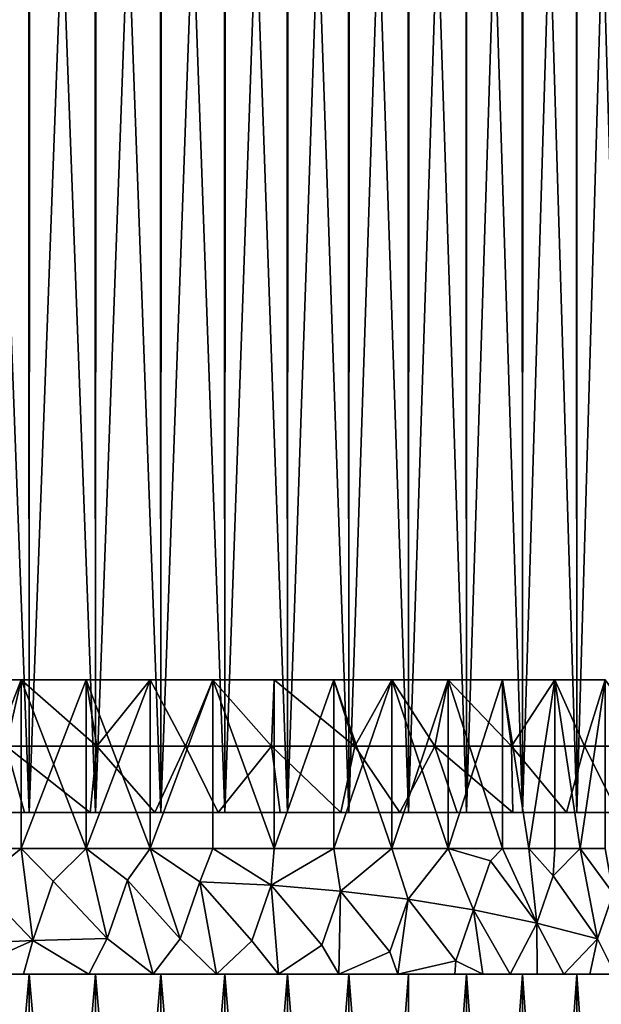
# Model space of a CAD drawing. Extents: x -30 to 330, y 0 to 272.
# Drawn here: x 105 to 113, y 13 to 25 of the extents above; entities that cross this region are included whole.
import ezdxf

# ---------------------------------------------------------------- set-up
doc = ezdxf.new("R2010")
doc.units = 0
doc.header["$MEASUREMENT"] = 0

msp = doc.modelspace()

# ---------------------------------------------------------------- linework, layer by layer
for points in [[(104.708351, 15.5, 18.407375), (105.528854, 37.299999, 18.177782), (104.696075, 37.299999, 18.410509)], [(104.708351, 15.5, 18.407375), (105.541275, 15.5, 18.174), (105.528854, 37.299999, 18.177782)], [(105.541275, 15.5, -18.174), (104.708351, 15.5, -18.407375), (104.717239, 37.299999, -18.405098)], [(105.541275, 15.5, -18.174), (104.717239, 37.299999, -18.405098), (105.549751, 37.299999, -18.171413)], [(105.541275, 15.5, 18.174), (106.350182, 37.299999, 17.907406), (105.528854, 37.299999, 18.177782)], [(105.541275, 15.5, 18.174), (106.362709, 15.5, 17.902958), (106.350182, 37.299999, 17.907406)], [(106.362709, 15.5, -17.902958), (105.541275, 15.5, -18.174), (105.549751, 37.299999, -18.171413)], [(106.362709, 15.5, -17.902958), (105.549751, 37.299999, -18.171413), (106.370766, 37.299999, -17.900093)], [(106.362709, 15.5, 17.902958), (107.158356, 37.299999, 17.599941), (106.350182, 37.299999, 17.907406)], [(106.362709, 15.5, 17.902958), (107.170967, 15.5, 17.594809), (107.158356, 37.299999, 17.599941)], [(107.170967, 15.5, -17.594809), (106.362709, 15.5, -17.902958), (106.370766, 37.299999, -17.900093)], [(107.170967, 15.5, -17.594809), (106.370766, 37.299999, -17.900093), (107.178589, 37.299999, -17.5917)], [(107.170967, 15.5, 17.594809), (107.951706, 37.299999, 17.256025), (107.158356, 37.299999, 17.599941)], [(107.170967, 15.5, 17.594809), (107.964355, 15.5, 17.250191), (107.951706, 37.299999, 17.256025)], [(107.964355, 15.5, -17.250191), (107.170967, 15.5, -17.594809), (107.178589, 37.299999, -17.5917)], [(107.964355, 15.5, -17.250191), (107.178589, 37.299999, -17.5917), (107.971542, 37.299999, -17.246872)], [(107.964355, 15.5, 17.250191), (108.728584, 37.299999, 16.876368), (107.951706, 37.299999, 17.256025)], [(107.964355, 15.5, 17.250191), (108.741234, 15.5, 16.86982), (108.728584, 37.299999, 16.876368)], [(108.741234, 15.5, -16.86982), (107.964355, 15.5, -17.250191), (107.971542, 37.299999, -17.246872)], [(108.741234, 15.5, -16.86982), (107.971542, 37.299999, -17.246872), (108.747978, 37.299999, -16.866322)], [(108.741234, 15.5, 16.86982), (109.487389, 37.299999, 16.46176), (108.728584, 37.299999, 16.876368)], [(108.741234, 15.5, 16.86982), (109.5, 15.5, 16.454483), (109.487389, 37.299999, 16.46176)], [(109.5, 15.5, -16.454483), (108.741234, 15.5, -16.86982), (108.747978, 37.299999, -16.866322)], [(109.5, 15.5, -16.454483), (108.747978, 37.299999, -16.866322), (109.506302, 37.299999, -16.45084)], [(109.5, 15.5, 16.454483), (110.22654, 37.299999, 16.013056), (109.487389, 37.299999, 16.46176)], [(109.5, 15.5, 16.454483), (110.239075, 15.5, 16.005041), (110.22654, 37.299999, 16.013056)], [(110.239075, 15.5, -16.005041), (109.5, 15.5, -16.454483), (109.506302, 37.299999, -16.45084)], [(110.239075, 15.5, -16.005041), (109.506302, 37.299999, -16.45084), (110.244942, 37.299999, -16.001287)], [(110.239075, 15.5, 16.005041), (110.944511, 37.299999, 15.531186), (110.22654, 37.299999, 16.013056)], [(110.239075, 15.5, 16.005041), (110.956924, 15.5, 15.522428), (110.944511, 37.299999, 15.531186)], [(110.956924, 15.5, -15.522428), (110.239075, 15.5, -16.005041), (110.244942, 37.299999, -16.001287)], [(110.956924, 15.5, -15.522428), (110.244942, 37.299999, -16.001287), (110.962357, 37.299999, -15.518593)], [(110.956924, 15.5, 15.522428), (111.639809, 37.299999, 15.01715), (110.944511, 37.299999, 15.531186)], [(110.956924, 15.5, 15.522428), (111.652069, 15.5, 15.007642), (111.639809, 37.299999, 15.01715)], [(111.652069, 15.5, -15.007642), (110.956924, 15.5, -15.522428), (110.962357, 37.299999, -15.518593)], [(111.652069, 15.5, -15.007642), (110.962357, 37.299999, -15.518593), (111.657066, 37.299999, -15.003757)], [(111.652069, 15.5, 15.007642), (112.311005, 37.299999, 14.472011), (111.639809, 37.299999, 15.01715)], [(111.652069, 15.5, 15.007642), (112.323059, 15.5, 14.461749), (112.311005, 37.299999, 14.472011)], [(112.323059, 15.5, -14.461749), (111.652069, 15.5, -15.007642), (111.657066, 37.299999, -15.003757)], [(112.323059, 15.5, -14.461749), (111.657066, 37.299999, -15.003757), (112.327637, 37.299999, -14.457848)], [(112.323059, 15.5, 14.461749), (112.956703, 37.299999, 13.896898), (112.311005, 37.299999, 14.472011)], [(112.323059, 15.5, 14.461749), (112.968513, 15.5, 13.885883), (112.956703, 37.299999, 13.896898)], [(112.968513, 15.5, -13.885883), (112.323059, 15.5, -14.461749), (112.327637, 37.299999, -14.457848)], [(112.968513, 15.5, -13.885883), (112.327637, 37.299999, -14.457848), (112.972672, 37.299999, -13.881993)], [(105.2547, 16.321312, 17.70484), (104.625542, 17.142626, 17.536564), (105.442436, 17.142626, 17.30048)], [(104.625542, 15.055173, 17.536564), (105.442436, 15.055173, 17.30048), (105.442436, 17.142626, 17.30048)], [(104.625542, 15.055173, 17.536564), (105.442436, 17.142626, 17.30048), (104.625542, 17.142626, 17.536564)], [(104.625542, 15.055173, -17.536564), (104.625542, 17.142626, -17.536564), (105.442436, 17.142626, -17.30048)], [(105.442436, 15.055173, -17.30048), (104.625542, 15.055173, -17.536564), (105.442436, 17.142626, -17.30048)], [(105.2547, 16.321312, -17.70484), (105.442436, 17.142626, -17.30048), (104.625542, 17.142626, -17.536564)], [(105.2547, 16.321312, 17.70484), (105.442436, 17.142626, 17.30048), (106.378258, 16.321312, 17.331793)], [(106.378258, 16.321312, -17.331793), (105.442436, 17.142626, -17.30048), (105.2547, 16.321312, -17.70484)], [(106.378258, 16.321312, 17.331793), (105.442436, 17.142626, 17.30048), (106.247368, 17.142626, 17.026365)], [(105.442436, 15.055173, 17.30048), (106.247368, 15.055173, 17.026365), (106.247368, 17.142626, 17.026365)], [(105.442436, 15.055173, 17.30048), (106.247368, 17.142626, 17.026365), (105.442436, 17.142626, 17.30048)], [(106.247368, 15.055173, -17.026365), (105.442436, 17.142626, -17.30048), (106.247368, 17.142626, -17.026365)], [(106.247368, 15.055173, -17.026365), (105.442436, 15.055173, -17.30048), (105.442436, 17.142626, -17.30048)], [(106.378258, 16.321312, -17.331793), (106.247368, 17.142626, -17.026365), (105.442436, 17.142626, -17.30048)], [(106.378258, 16.321312, 17.331793), (106.247368, 17.142626, 17.026365), (107.038567, 17.142626, 16.714823)], [(106.247368, 15.055173, 17.026365), (107.038567, 15.055173, 16.714823), (107.038567, 17.142626, 16.714823)], [(106.247368, 15.055173, 17.026365), (107.038567, 17.142626, 16.714823), (106.247368, 17.142626, 17.026365)], [(107.038567, 15.055173, -16.714823), (106.247368, 17.142626, -17.026365), (107.038567, 17.142626, -16.714823)], [(107.038567, 15.055173, -16.714823), (106.247368, 15.055173, -17.026365), (106.247368, 17.142626, -17.026365)], [(106.378258, 16.321312, -17.331793), (107.038567, 17.142626, -16.714823), (106.247368, 17.142626, -17.026365)], [(106.378258, 16.321312, 17.331793), (107.038567, 17.142626, 16.714823), (107.475609, 16.321312, 16.887526)], [(107.475609, 16.321312, -16.887526), (107.038567, 17.142626, -16.714823), (106.378258, 16.321312, -17.331793)], [(107.475609, 16.321312, 16.887526), (107.038567, 17.142626, 16.714823), (107.814293, 17.142626, 16.366539)], [(107.038567, 15.055173, 16.714823), (107.814293, 15.055173, 16.366539), (107.814293, 17.142626, 16.366539)], [(107.038567, 15.055173, 16.714823), (107.814293, 17.142626, 16.366539), (107.038567, 17.142626, 16.714823)], [(107.038567, 15.055173, -16.714823), (107.038567, 17.142626, -16.714823), (107.814293, 17.142626, -16.366539)], [(107.814293, 15.055173, -16.366539), (107.038567, 15.055173, -16.714823), (107.814293, 17.142626, -16.366539)], [(107.475609, 16.321312, -16.887526), (107.814293, 17.142626, -16.366539), (107.038567, 17.142626, -16.714823)], [(107.475609, 16.321312, 16.887526), (107.814293, 17.142626, 16.366539), (108.542236, 16.321312, 16.373865)], [(108.542236, 16.321312, -16.373865), (107.814293, 17.142626, -16.366539), (107.475609, 16.321312, -16.887526)], [(108.542236, 16.321312, 16.373865), (107.814293, 17.142626, 16.366539), (108.572838, 17.142626, 15.982276)], [(108.572838, 15.055173, 15.982276), (108.572838, 17.142626, 15.982276), (107.814293, 17.142626, 16.366539)], [(107.814293, 15.055173, 16.366539), (108.572838, 15.055173, 15.982276), (107.814293, 17.142626, 16.366539)], [(108.572838, 15.055173, -15.982276), (107.814293, 17.142626, -16.366539), (108.572838, 17.142626, -15.982276)], [(108.572838, 15.055173, -15.982276), (107.814293, 15.055173, -16.366539), (107.814293, 17.142626, -16.366539)], [(108.542236, 16.321312, -16.373865), (108.572838, 17.142626, -15.982276), (107.814293, 17.142626, -16.366539)], [(108.542236, 16.321312, 16.373865), (108.572838, 17.142626, 15.982276), (109.573761, 16.321312, 15.79292)], [(109.573761, 16.321312, -15.79292), (108.572838, 17.142626, -15.982276), (108.542236, 16.321312, -16.373865)], [(109.573761, 16.321312, 15.79292), (108.572838, 17.142626, 15.982276), (109.312538, 17.142626, 15.562881)], [(108.572838, 15.055173, 15.982276), (109.312538, 15.055173, 15.562881), (109.312538, 17.142626, 15.562881)], [(108.572838, 15.055173, 15.982276), (109.312538, 17.142626, 15.562881), (108.572838, 17.142626, 15.982276)], [(108.572838, 15.055173, -15.982276), (108.572838, 17.142626, -15.982276), (109.312538, 17.142626, -15.562881)], [(109.312538, 15.055173, -15.562881), (108.572838, 15.055173, -15.982276), (109.312538, 17.142626, -15.562881)], [(109.573761, 16.321312, -15.79292), (109.312538, 17.142626, -15.562881), (108.572838, 17.142626, -15.982276)], [(109.573761, 16.321312, 15.79292), (109.312538, 17.142626, 15.562881), (110.031776, 17.142626, 15.109277)], [(109.312538, 15.055173, 15.562881), (110.031776, 15.055173, 15.109277), (110.031776, 17.142626, 15.109277)], [(109.312538, 15.055173, 15.562881), (110.031776, 17.142626, 15.109277), (109.312538, 17.142626, 15.562881)], [(110.031776, 15.055173, -15.109277), (109.312538, 17.142626, -15.562881), (110.031776, 17.142626, -15.109277)], [(110.031776, 15.055173, -15.109277), (109.312538, 15.055173, -15.562881), (109.312538, 17.142626, -15.562881)], [(109.573761, 16.321312, -15.79292), (110.031776, 17.142626, -15.109277), (109.312538, 17.142626, -15.562881)], [(109.573761, 16.321312, 15.79292), (110.031776, 17.142626, 15.109277), (110.565948, 16.321312, 15.147079)], [(110.565948, 16.321312, -15.147079), (110.031776, 17.142626, -15.109277), (109.573761, 16.321312, -15.79292)], [(110.565948, 16.321312, 15.147079), (110.031776, 17.142626, 15.109277), (110.728951, 17.142626, 14.622458)], [(110.728951, 15.055173, 14.622458), (110.728951, 17.142626, 14.622458), (110.031776, 17.142626, 15.109277)], [(110.031776, 15.055173, 15.109277), (110.728951, 15.055173, 14.622458), (110.031776, 17.142626, 15.109277)], [(110.031776, 15.055173, -15.109277), (110.031776, 17.142626, -15.109277), (110.728951, 17.142626, -14.622458)], [(110.728951, 15.055173, -14.622458), (110.031776, 15.055173, -15.109277), (110.728951, 17.142626, -14.622458)], [(110.565948, 16.321312, -15.147079), (110.728951, 17.142626, -14.622458), (110.031776, 17.142626, -15.109277)], [(110.565948, 16.321312, 15.147079), (110.728951, 17.142626, 14.622458), (111.514717, 16.321312, 14.438995)], [(111.514717, 16.321312, -14.438995), (110.728951, 17.142626, -14.622458), (110.565948, 16.321312, -15.147079)], [(111.514717, 16.321312, 14.438995), (110.728951, 17.142626, 14.622458), (111.40255, 17.142626, 14.103496)], [(110.728951, 15.055173, 14.622458), (111.40255, 17.142626, 14.103496), (110.728951, 17.142626, 14.622458)], [(110.728951, 15.055173, 14.622458), (111.40255, 15.055173, 14.103496), (111.40255, 17.142626, 14.103496)], [(111.40255, 15.055173, -14.103496), (110.728951, 15.055173, -14.622458), (110.728951, 17.142626, -14.622458)], [(111.40255, 15.055173, -14.103496), (110.728951, 17.142626, -14.622458), (111.40255, 17.142626, -14.103496)], [(111.514717, 16.321312, -14.438995), (111.40255, 17.142626, -14.103496), (110.728951, 17.142626, -14.622458)], [(111.514717, 16.321312, 14.438995), (111.40255, 17.142626, 14.103496), (112.051079, 17.142626, 13.553532)], [(111.730034, 15.055173, 13.832314), (112.051079, 17.142626, 13.553532), (111.40255, 17.142626, 14.103496)], [(111.40255, 15.055173, 14.103496), (111.730034, 15.055173, 13.832314), (111.40255, 17.142626, 14.103496)], [(111.730034, 15.055173, -13.832314), (111.40255, 15.055173, -14.103496), (111.40255, 17.142626, -14.103496)], [(111.730034, 15.055173, -13.832314), (111.40255, 17.142626, -14.103496), (112.051079, 17.142626, -13.553532)], [(111.514717, 16.321312, -14.438995), (112.051079, 17.142626, -13.553532), (111.40255, 17.142626, -14.103496)], [(111.514717, 16.321312, 14.438995), (112.051079, 17.142626, 13.553532), (112.416168, 16.321312, 13.671578)], [(112.416168, 16.321312, -13.671578), (112.051079, 17.142626, -13.553532), (111.514717, 16.321312, -14.438995)], [(111.730034, 15.055173, 13.832314), (112.051079, 15.055173, 13.553532), (112.051079, 17.142626, 13.553532)], [(112.051079, 15.055173, -13.553532), (111.730034, 15.055173, -13.832314), (112.051079, 17.142626, -13.553532)], [(112.416168, 16.321312, 13.671578), (112.051079, 17.142626, 13.553532), (112.673119, 17.142626, 12.973773)], [(112.365494, 15.055173, 13.267299), (112.673119, 17.142626, 12.973773), (112.051079, 17.142626, 13.553532)], [(112.051079, 15.055173, 13.553532), (112.365494, 15.055173, 13.267299), (112.051079, 17.142626, 13.553532)], [(112.365494, 15.055173, -13.267299), (112.051079, 15.055173, -13.553532), (112.051079, 17.142626, -13.553532)], [(112.365494, 15.055173, -13.267299), (112.051079, 17.142626, -13.553532), (112.673119, 17.142626, -12.973773)], [(112.416168, 16.321312, -13.671578), (112.673119, 17.142626, -12.973773), (112.051079, 17.142626, -13.553532)], [(112.365494, 15.055173, 13.267299), (112.673119, 15.055173, 12.973773), (112.673119, 17.142626, 12.973773)], [(112.673119, 15.055173, -12.973773), (112.365494, 15.055173, -13.267299), (112.673119, 17.142626, -12.973773)], [(112.416168, 16.321312, 13.671578), (112.673119, 17.142626, 12.973773), (113.266594, 16.321312, 12.847982)], [(113.266594, 16.321312, -12.847982), (112.673119, 17.142626, -12.973773), (112.416168, 16.321312, -13.671578)], [(105.2547, 16.321312, 17.70484), (105.482941, 15.5, 17.982695), (104.658783, 15.5, 18.213614)], [(105.2547, 16.321312, -17.70484), (104.658783, 15.5, -18.213614), (105.482941, 15.5, -17.982695)], [(105.2547, 16.321312, 17.70484), (106.378258, 16.321312, 17.331793), (106.295738, 15.5, 17.714506)], [(105.2547, 16.321312, 17.70484), (106.295738, 15.5, 17.714506), (105.482941, 15.5, 17.982695)], [(105.2547, 16.321312, -17.70484), (105.482941, 15.5, -17.982695), (106.295738, 15.5, -17.714506)], [(106.378258, 16.321312, -17.331793), (105.2547, 16.321312, -17.70484), (106.295738, 15.5, -17.714506)], [(106.378258, 16.321312, 17.331793), (107.095482, 15.5, 17.409599), (106.295738, 15.5, 17.714506)], [(106.378258, 16.321312, -17.331793), (106.295738, 15.5, -17.714506), (107.095482, 15.5, -17.409599)], [(106.378258, 16.321312, 17.331793), (107.475609, 16.321312, 16.887526), (107.095482, 15.5, 17.409599)], [(107.475609, 16.321312, -16.887526), (106.378258, 16.321312, -17.331793), (107.095482, 15.5, -17.409599)], [(107.475609, 16.321312, 16.887526), (107.880516, 15.5, 17.068609), (107.095482, 15.5, 17.409599)], [(107.475609, 16.321312, -16.887526), (107.095482, 15.5, -17.409599), (107.880516, 15.5, -17.068609)], [(107.475609, 16.321312, 16.887526), (108.542236, 16.321312, 16.373865), (107.880516, 15.5, 17.068609)], [(108.542236, 16.321312, -16.373865), (107.475609, 16.321312, -16.887526), (107.880516, 15.5, -17.068609)], [(108.542236, 16.321312, 16.373865), (108.649223, 15.5, 16.692242), (107.880516, 15.5, 17.068609)], [(108.542236, 16.321312, -16.373865), (107.880516, 15.5, -17.068609), (108.649223, 15.5, -16.692242)], [(108.542236, 16.321312, 16.373865), (109.573761, 16.321312, 15.79292), (109.400002, 15.5, 16.281277)], [(108.542236, 16.321312, 16.373865), (109.400002, 15.5, 16.281277), (108.649223, 15.5, 16.692242)], [(108.542236, 16.321312, -16.373865), (108.649223, 15.5, -16.692242), (109.400002, 15.5, -16.281277)], [(109.573761, 16.321312, -15.79292), (108.542236, 16.321312, -16.373865), (109.400002, 15.5, -16.281277)], [(109.573761, 16.321312, 15.79292), (110.131294, 15.5, 15.836568), (109.400002, 15.5, 16.281277)], [(109.573761, 16.321312, -15.79292), (109.400002, 15.5, -16.281277), (110.131294, 15.5, -15.836568)], [(109.573761, 16.321312, 15.79292), (110.565948, 16.321312, 15.147079), (110.131294, 15.5, 15.836568)], [(110.565948, 16.321312, -15.147079), (109.573761, 16.321312, -15.79292), (110.131294, 15.5, -15.836568)], [(110.565948, 16.321312, 15.147079), (110.841591, 15.5, 15.359034), (110.131294, 15.5, 15.836568)], [(110.565948, 16.321312, -15.147079), (110.131294, 15.5, -15.836568), (110.841591, 15.5, -15.359034)], [(110.565948, 16.321312, 15.147079), (111.514717, 16.321312, 14.438995), (111.529411, 15.5, 14.849667)], [(110.565948, 16.321312, 15.147079), (111.529411, 15.5, 14.849667), (110.841591, 15.5, 15.359034)], [(110.565948, 16.321312, -15.147079), (110.841591, 15.5, -15.359034), (111.529411, 15.5, -14.849667)], [(111.514717, 16.321312, -14.438995), (110.565948, 16.321312, -15.147079), (111.529411, 15.5, -14.849667)], [(111.514717, 16.321312, 14.438995), (112.416168, 16.321312, 13.671578), (112.193344, 15.5, 14.309521)], [(111.514717, 16.321312, 14.438995), (112.193344, 15.5, 14.309521), (111.529411, 15.5, 14.849667)], [(111.514717, 16.321312, -14.438995), (111.529411, 15.5, -14.849667), (112.193344, 15.5, -14.309521)], [(112.416168, 16.321312, -13.671578), (111.514717, 16.321312, -14.438995), (112.193344, 15.5, -14.309521)], [(112.416168, 16.321312, 13.671578), (112.832001, 15.5, 13.739717), (112.193344, 15.5, 14.309521)], [(112.416168, 16.321312, -13.671578), (112.193344, 15.5, -14.309521), (112.832001, 15.5, -13.739717)], [(112.416168, 16.321312, 13.671578), (113.266594, 16.321312, 12.847982), (112.832001, 15.5, 13.739717)], [(113.266594, 16.321312, -12.847982), (112.416168, 16.321312, -13.671578), (112.832001, 15.5, -13.739717)], [(105.482941, 15.5, -17.982695), (104.658783, 15.5, -18.213614), (104.708351, 15.5, -18.407375)], [(105.541275, 15.5, 18.174), (104.708351, 15.5, 18.407375), (104.658783, 15.5, 18.213614)], [(105.541275, 15.5, 18.174), (104.658783, 15.5, 18.213614), (105.482941, 15.5, 17.982695)], [(105.482941, 15.5, -17.982695), (104.708351, 15.5, -18.407375), (105.541275, 15.5, -18.174)], [(106.295738, 15.5, -17.714506), (105.482941, 15.5, -17.982695), (105.541275, 15.5, -18.174)], [(106.362709, 15.5, 17.902958), (105.482941, 15.5, 17.982695), (106.295738, 15.5, 17.714506)], [(106.362709, 15.5, 17.902958), (105.541275, 15.5, 18.174), (105.482941, 15.5, 17.982695)], [(106.295738, 15.5, -17.714506), (105.541275, 15.5, -18.174), (106.362709, 15.5, -17.902958)], [(107.170967, 15.5, -17.594809), (106.295738, 15.5, -17.714506), (106.362709, 15.5, -17.902958)], [(107.095482, 15.5, -17.409599), (106.295738, 15.5, -17.714506), (107.170967, 15.5, -17.594809)], [(107.170967, 15.5, 17.594809), (106.295738, 15.5, 17.714506), (107.095482, 15.5, 17.409599)], [(107.170967, 15.5, 17.594809), (106.362709, 15.5, 17.902958), (106.295738, 15.5, 17.714506)], [(107.964355, 15.5, -17.250191), (107.095482, 15.5, -17.409599), (107.170967, 15.5, -17.594809)], [(107.880516, 15.5, -17.068609), (107.095482, 15.5, -17.409599), (107.964355, 15.5, -17.250191)], [(107.964355, 15.5, 17.250191), (107.095482, 15.5, 17.409599), (107.880516, 15.5, 17.068609)], [(107.964355, 15.5, 17.250191), (107.170967, 15.5, 17.594809), (107.095482, 15.5, 17.409599)], [(108.649223, 15.5, -16.692242), (107.880516, 15.5, -17.068609), (107.964355, 15.5, -17.250191)], [(108.649223, 15.5, 16.692242), (107.964355, 15.5, 17.250191), (107.880516, 15.5, 17.068609)], [(108.649223, 15.5, -16.692242), (107.964355, 15.5, -17.250191), (108.741234, 15.5, -16.86982)], [(108.741234, 15.5, 16.86982), (107.964355, 15.5, 17.250191), (108.649223, 15.5, 16.692242)], [(109.5, 15.5, -16.454483), (108.649223, 15.5, -16.692242), (108.741234, 15.5, -16.86982)], [(109.400002, 15.5, -16.281277), (108.649223, 15.5, -16.692242), (109.5, 15.5, -16.454483)], [(109.400002, 15.5, 16.281277), (108.741234, 15.5, 16.86982), (108.649223, 15.5, 16.692242)], [(109.5, 15.5, 16.454483), (108.741234, 15.5, 16.86982), (109.400002, 15.5, 16.281277)], [(110.239075, 15.5, -16.005041), (109.400002, 15.5, -16.281277), (109.5, 15.5, -16.454483)], [(110.131294, 15.5, -15.836568), (109.400002, 15.5, -16.281277), (110.239075, 15.5, -16.005041)], [(110.239075, 15.5, 16.005041), (109.400002, 15.5, 16.281277), (110.131294, 15.5, 15.836568)], [(110.239075, 15.5, 16.005041), (109.5, 15.5, 16.454483), (109.400002, 15.5, 16.281277)], [(110.841591, 15.5, -15.359034), (110.131294, 15.5, -15.836568), (110.239075, 15.5, -16.005041)], [(110.239075, 15.5, 16.005041), (110.131294, 15.5, 15.836568), (110.841591, 15.5, 15.359034)], [(110.841591, 15.5, -15.359034), (110.239075, 15.5, -16.005041), (110.956924, 15.5, -15.522428)], [(110.956924, 15.5, 15.522428), (110.239075, 15.5, 16.005041), (110.841591, 15.5, 15.359034)], [(111.529411, 15.5, -14.849667), (110.841591, 15.5, -15.359034), (110.956924, 15.5, -15.522428)], [(110.956924, 15.5, 15.522428), (110.841591, 15.5, 15.359034), (111.529411, 15.5, 14.849667)], [(111.529411, 15.5, -14.849667), (110.956924, 15.5, -15.522428), (111.652069, 15.5, -15.007642)], [(111.652069, 15.5, 15.007642), (110.956924, 15.5, 15.522428), (111.529411, 15.5, 14.849667)], [(112.193344, 15.5, -14.309521), (111.529411, 15.5, -14.849667), (111.652069, 15.5, -15.007642)], [(112.323059, 15.5, 14.461749), (111.652069, 15.5, 15.007642), (111.529411, 15.5, 14.849667)], [(112.323059, 15.5, 14.461749), (111.529411, 15.5, 14.849667), (112.193344, 15.5, 14.309521)], [(112.193344, 15.5, -14.309521), (111.652069, 15.5, -15.007642), (112.323059, 15.5, -14.461749)], [(112.832001, 15.5, -13.739717), (112.193344, 15.5, -14.309521), (112.323059, 15.5, -14.461749)], [(112.323059, 15.5, 14.461749), (112.193344, 15.5, 14.309521), (112.832001, 15.5, 13.739717)], [(112.832001, 15.5, -13.739717), (112.323059, 15.5, -14.461749), (112.968513, 15.5, -13.885883)], [(112.968513, 15.5, 13.885883), (112.323059, 15.5, 14.461749), (112.832001, 15.5, 13.739717)], [(104.907448, 14.6184, 17.65473), (105.442436, 15.055173, 17.30048), (104.625542, 15.055173, 17.536564)], [(104.907448, 14.6184, -17.65473), (104.625542, 15.055173, -17.536564), (105.442436, 15.055173, -17.30048)], [(104.907448, 14.6184, 17.65473), (105.584023, 13.916106, 17.742567), (105.442436, 15.055173, 17.30048)], [(104.907448, 14.6184, -17.65473), (105.442436, 15.055173, -17.30048), (105.584023, 13.916106, -17.742567)], [(105.838844, 14.651166, 17.35454), (106.247368, 15.055173, 17.026365), (105.442436, 15.055173, 17.30048)], [(105.838844, 14.651166, 17.35454), (105.442436, 15.055173, 17.30048), (105.584023, 13.916106, 17.742567)], [(105.838844, 14.651166, -17.35454), (105.442436, 15.055173, -17.30048), (106.247368, 15.055173, -17.026365)], [(105.584023, 13.916106, -17.742567), (105.442436, 15.055173, -17.30048), (105.838844, 14.651166, -17.35454)], [(105.838844, 14.651166, 17.35454), (106.505676, 13.938716, 17.416742), (106.247368, 15.055173, 17.026365)], [(105.838844, 14.651166, -17.35454), (106.247368, 15.055173, -17.026365), (106.505676, 13.938716, -17.416742)], [(106.755669, 14.659835, 17.014711), (106.247368, 15.055173, 17.026365), (106.505676, 13.938716, 17.416742)], [(106.755669, 14.659835, 17.014711), (107.038567, 15.055173, 16.714823), (106.247368, 15.055173, 17.026365)], [(106.755669, 14.659835, -17.014711), (106.247368, 15.055173, -17.026365), (107.038567, 15.055173, -16.714823)], [(106.505676, 13.938716, -17.416742), (106.247368, 15.055173, -17.026365), (106.755669, 14.659835, -17.014711)], [(106.755669, 14.659835, 17.014711), (107.411018, 13.937344, 17.051762), (107.038567, 15.055173, 16.714823)], [(106.755669, 14.659835, -17.014711), (107.038567, 15.055173, -16.714823), (107.411018, 13.937344, -17.051762)], [(107.655617, 14.642908, 16.637009), (107.038567, 15.055173, 16.714823), (107.411018, 13.937344, 17.051762)], [(107.655617, 14.642908, 16.637009), (107.814293, 15.055173, 16.366539), (107.038567, 15.055173, 16.714823)], [(107.655617, 14.642908, -16.637009), (107.038567, 15.055173, -16.714823), (107.814293, 15.055173, -16.366539)], [(107.411018, 13.937344, -17.051762), (107.038567, 15.055173, -16.714823), (107.655617, 14.642908, -16.637009)], [(107.655617, 14.642908, 16.637009), (108.536438, 14.599002, 16.223345), (107.814293, 15.055173, 16.366539)], [(107.655617, 14.642908, -16.637009), (107.814293, 15.055173, -16.366539), (108.536438, 14.599002, -16.223345)], [(108.536438, 14.599002, 16.223345), (108.572838, 15.055173, 15.982276), (107.814293, 15.055173, 16.366539)], [(108.536438, 14.599002, -16.223345), (107.814293, 15.055173, -16.366539), (108.572838, 15.055173, -15.982276)], [(108.536438, 14.599002, 16.223345), (109.39595, 14.526854, 15.775774), (109.312538, 15.055173, 15.562881)], [(108.536438, 14.599002, 16.223345), (109.312538, 15.055173, 15.562881), (108.572838, 15.055173, 15.982276)], [(108.536438, 14.599002, -16.223345), (108.572838, 15.055173, -15.982276), (109.312538, 15.055173, -15.562881)], [(108.536438, 14.599002, -16.223345), (109.312538, 15.055173, -15.562881), (109.39595, 14.526854, -15.775774)], [(109.39595, 14.526854, 15.775774), (110.031776, 15.055173, 15.109277), (109.312538, 15.055173, 15.562881)], [(109.39595, 14.526854, -15.775774), (109.312538, 15.055173, -15.562881), (110.031776, 15.055173, -15.109277)], [(109.39595, 14.526854, 15.775774), (110.23204, 14.425327, 15.296484), (110.031776, 15.055173, 15.109277)], [(109.39595, 14.526854, -15.775774), (110.031776, 15.055173, -15.109277), (110.23204, 14.425327, -15.296484)], [(110.23204, 14.425327, 15.296484), (110.728951, 15.055173, 14.622458), (110.031776, 15.055173, 15.109277)], [(110.23204, 14.425327, -15.296484), (110.031776, 15.055173, -15.109277), (110.728951, 15.055173, -14.622458)], [(110.23204, 14.425327, 15.296484), (111.042648, 14.293426, 14.787779), (110.728951, 15.055173, 14.622458)], [(110.23204, 14.425327, -15.296484), (110.728951, 15.055173, -14.622458), (111.042648, 14.293426, -14.787779)], [(111.253891, 14.902788, 14.307632), (110.728951, 15.055173, 14.622458), (111.042648, 14.293426, 14.787779)], [(111.253891, 14.902788, 14.307632), (111.40255, 15.055173, 14.103496), (110.728951, 15.055173, 14.622458)], [(111.253891, 14.902788, -14.307632), (110.728951, 15.055173, -14.622458), (111.40255, 15.055173, -14.103496)], [(111.042648, 14.293426, -14.787779), (110.728951, 15.055173, -14.622458), (111.253891, 14.902788, -14.307632)], [(111.253891, 14.902788, 14.307632), (111.825806, 14.130287, 14.252079), (111.40255, 15.055173, 14.103496)], [(111.253891, 14.902788, -14.307632), (111.40255, 15.055173, -14.103496), (111.825806, 14.130287, -14.252079)], [(111.825806, 14.130287, 14.252079), (111.730034, 15.055173, 13.832314), (111.40255, 15.055173, 14.103496)], [(111.825806, 14.130287, -14.252079), (111.40255, 15.055173, -14.103496), (111.730034, 15.055173, -13.832314)], [(112.029243, 14.717128, 13.767921), (112.051079, 15.055173, 13.553532), (111.730034, 15.055173, 13.832314)], [(112.029243, 14.717128, 13.767921), (111.730034, 15.055173, 13.832314), (111.825806, 14.130287, 14.252079)], [(112.029243, 14.717128, -13.767921), (111.730034, 15.055173, -13.832314), (112.051079, 15.055173, -13.553532)], [(111.825806, 14.130287, -14.252079), (111.730034, 15.055173, -13.832314), (112.029243, 14.717128, -13.767921)], [(112.029243, 14.717128, 13.767921), (112.365494, 15.055173, 13.267299), (112.051079, 15.055173, 13.553532)], [(112.029243, 14.717128, 13.767921), (112.579643, 13.935202, 13.6919), (112.365494, 15.055173, 13.267299)], [(112.029243, 14.717128, -13.767921), (112.051079, 15.055173, -13.553532), (112.365494, 15.055173, -13.267299)], [(112.029243, 14.717128, -13.767921), (112.365494, 15.055173, -13.267299), (112.579643, 13.935202, -13.6919)], [(112.774925, 14.498531, 13.205521), (112.673119, 15.055173, 12.973773), (112.365494, 15.055173, 13.267299)], [(112.774925, 14.498531, 13.205521), (112.365494, 15.055173, 13.267299), (112.579643, 13.935202, 13.6919)], [(112.774925, 14.498531, -13.205521), (112.365494, 15.055173, -13.267299), (112.673119, 15.055173, -12.973773)], [(112.579643, 13.935202, -13.6919), (112.365494, 15.055173, -13.267299), (112.774925, 14.498531, -13.205521)], [(111.253891, 14.902788, 14.307632), (111.042648, 14.293426, 14.787779), (111.825806, 14.130287, 14.252079)], [(111.042648, 14.293426, -14.787779), (111.253891, 14.902788, -14.307632), (111.825806, 14.130287, -14.252079)], [(105.838844, 14.651166, 17.35454), (105.584023, 13.916106, 17.742567), (106.505676, 13.938716, 17.416742)], [(105.584023, 13.916106, -17.742567), (105.838844, 14.651166, -17.35454), (106.505676, 13.938716, -17.416742)], [(106.755669, 14.659835, 17.014711), (106.505676, 13.938716, 17.416742), (107.076607, 13.5, 17.363297)], [(106.505676, 13.938716, -17.416742), (106.755669, 14.659835, -17.014711), (107.076607, 13.5, -17.363297)], [(106.755669, 14.659835, 17.014711), (107.076607, 13.5, 17.363297), (107.411018, 13.937344, 17.051762)], [(106.755669, 14.659835, -17.014711), (107.411018, 13.937344, -17.051762), (107.076607, 13.5, -17.363297)], [(107.655617, 14.642908, 16.637009), (107.411018, 13.937344, 17.051762), (107.859558, 13.5, 17.023214)], [(107.411018, 13.937344, -17.051762), (107.655617, 14.642908, -16.637009), (107.859558, 13.5, -17.023214)], [(107.655617, 14.642908, 16.637009), (107.859558, 13.5, 17.023214), (108.297768, 13.910527, 16.64945)], [(107.655617, 14.642908, 16.637009), (108.297768, 13.910527, 16.64945), (108.536438, 14.599002, 16.223345)], [(107.655617, 14.642908, -16.637009), (108.297768, 13.910527, -16.64945), (107.859558, 13.5, -17.023214)], [(107.655617, 14.642908, -16.637009), (108.536438, 14.599002, -16.223345), (108.297768, 13.910527, -16.64945)], [(112.029243, 14.717128, 13.767921), (111.825806, 14.130287, 14.252079), (112.579643, 13.935202, 13.6919)], [(111.825806, 14.130287, -14.252079), (112.029243, 14.717128, -13.767921), (112.579643, 13.935202, -13.6919)], [(104.907448, 14.6184, 17.65473), (104.648376, 13.871083, 18.027571), (105.584023, 13.916106, 17.742567)], [(104.648376, 13.871083, -18.027571), (104.907448, 14.6184, -17.65473), (105.584023, 13.916106, -17.742567)], [(108.536438, 14.599002, 16.223345), (108.297768, 13.910527, 16.64945), (108.626221, 13.5, 16.647848)], [(108.297768, 13.910527, -16.64945), (108.536438, 14.599002, -16.223345), (108.626221, 13.5, -16.647848)], [(108.536438, 14.599002, 16.223345), (109.163712, 13.856918, 16.211773), (109.39595, 14.526854, 15.775774)], [(108.536438, 14.599002, 16.223345), (108.626221, 13.5, 16.647848), (109.163712, 13.856918, 16.211773)], [(108.536438, 14.599002, -16.223345), (109.39595, 14.526854, -15.775774), (109.163712, 13.856918, -16.211773)], [(108.536438, 14.599002, -16.223345), (109.163712, 13.856918, -16.211773), (108.626221, 13.5, -16.647848)], [(109.39595, 14.526854, 15.775774), (109.163712, 13.856918, 16.211773), (109.375, 13.5, 16.237976)], [(109.163712, 13.856918, -16.211773), (109.39595, 14.526854, -15.775774), (109.375, 13.5, -16.237976)], [(109.39595, 14.526854, 15.775774), (109.375, 13.5, 16.237976), (110.006691, 13.775294, 15.740838)], [(109.39595, 14.526854, -15.775774), (110.006691, 13.775294, -15.740838), (109.375, 13.5, -16.237976)], [(109.39595, 14.526854, 15.775774), (110.006691, 13.775294, 15.740838), (110.23204, 14.425327, 15.296484)], [(109.39595, 14.526854, -15.775774), (110.23204, 14.425327, -15.296484), (110.006691, 13.775294, -15.740838)], [(110.23204, 14.425327, 15.296484), (110.006691, 13.775294, 15.740838), (110.104347, 13.5, 15.794449)], [(110.006691, 13.775294, -15.740838), (110.23204, 14.425327, -15.296484), (110.104347, 13.5, -15.794449)], [(110.23204, 14.425327, 15.296484), (110.104347, 13.5, 15.794449), (110.824638, 13.664558, 15.238876)], [(110.23204, 14.425327, -15.296484), (110.824638, 13.664558, -15.238876), (110.104347, 13.5, -15.794449)], [(110.23204, 14.425327, 15.296484), (110.824638, 13.664558, 15.238876), (111.042648, 14.293426, 14.787779)], [(110.23204, 14.425327, -15.296484), (111.042648, 14.293426, -14.787779), (110.824638, 13.664558, -15.238876)], [(112.774925, 14.498531, 13.205521), (112.579643, 13.935202, 13.6919), (112.797874, 13.5, 13.703175)], [(112.579643, 13.935202, -13.6919), (112.774925, 14.498531, -13.205521), (112.797874, 13.5, -13.703175)], [(111.042648, 14.293426, 14.787779), (110.824638, 13.664558, 15.238876), (111.158646, 13.5, 15.068084)], [(110.824638, 13.664558, -15.238876), (111.042648, 14.293426, -14.787779), (111.158646, 13.5, -15.068084)], [(111.042648, 14.293426, 14.787779), (111.498749, 13.5, 14.810173), (111.825806, 14.130287, 14.252079)], [(111.042648, 14.293426, 14.787779), (111.158646, 13.5, 15.068084), (111.498749, 13.5, 14.810173)], [(111.042648, 14.293426, -14.787779), (111.825806, 14.130287, -14.252079), (111.498749, 13.5, -14.810173)], [(111.042648, 14.293426, -14.787779), (111.498749, 13.5, -14.810173), (111.158646, 13.5, -15.068084)], [(111.825806, 14.130287, 14.252079), (111.498749, 13.5, 14.810173), (111.832901, 13.5, 14.544587)], [(111.825806, 14.130287, -14.252079), (111.832901, 13.5, -14.544587), (111.498749, 13.5, -14.810173)], [(111.825806, 14.130287, 14.252079), (111.832901, 13.5, 14.544587), (112.160912, 13.5, 14.271463)], [(111.825806, 14.130287, 14.252079), (112.160912, 13.5, 14.271463), (112.579643, 13.935202, 13.6919)], [(111.825806, 14.130287, -14.252079), (112.579643, 13.935202, -13.6919), (112.160912, 13.5, -14.271463)], [(111.825806, 14.130287, -14.252079), (112.160912, 13.5, -14.271463), (111.832901, 13.5, -14.544587)], [(105.584023, 13.916106, 17.742567), (104.646393, 13.5, 18.165173), (105.468361, 13.5, 17.93487)], [(104.648376, 13.871083, 18.027571), (104.646393, 13.5, 18.165173), (105.584023, 13.916106, 17.742567)], [(105.584023, 13.916106, -17.742567), (105.468361, 13.5, -17.93487), (104.646393, 13.5, -18.165173)], [(104.648376, 13.871083, -18.027571), (105.584023, 13.916106, -17.742567), (104.646393, 13.5, -18.165173)], [(105.584023, 13.916106, 17.742567), (105.468361, 13.5, 17.93487), (106.278992, 13.5, 17.667393)], [(105.584023, 13.916106, -17.742567), (106.278992, 13.5, -17.667393), (105.468361, 13.5, -17.93487)], [(105.584023, 13.916106, 17.742567), (106.278992, 13.5, 17.667393), (106.505676, 13.938716, 17.416742)], [(105.584023, 13.916106, -17.742567), (106.505676, 13.938716, -17.416742), (106.278992, 13.5, -17.667393)], [(106.505676, 13.938716, 17.416742), (106.278992, 13.5, 17.667393), (107.076607, 13.5, 17.363297)], [(106.505676, 13.938716, -17.416742), (107.076607, 13.5, -17.363297), (106.278992, 13.5, -17.667393)], [(107.411018, 13.937344, 17.051762), (107.076607, 13.5, 17.363297), (107.859558, 13.5, 17.023214)], [(107.411018, 13.937344, -17.051762), (107.859558, 13.5, -17.023214), (107.076607, 13.5, -17.363297)], [(108.297768, 13.910527, 16.64945), (107.859558, 13.5, 17.023214), (108.626221, 13.5, 16.647848)], [(108.297768, 13.910527, -16.64945), (108.626221, 13.5, -16.647848), (107.859558, 13.5, -17.023214)], [(112.579643, 13.935202, 13.6919), (112.160912, 13.5, 14.271463), (112.482628, 13.5, 13.990944)], [(112.579643, 13.935202, -13.6919), (112.482628, 13.5, -13.990944), (112.160912, 13.5, -14.271463)], [(112.579643, 13.935202, 13.6919), (112.482628, 13.5, 13.990944), (112.797874, 13.5, 13.703175)], [(112.579643, 13.935202, -13.6919), (112.797874, 13.5, -13.703175), (112.482628, 13.5, -13.990944)], [(109.163712, 13.856918, 16.211773), (108.626221, 13.5, 16.647848), (109.375, 13.5, 16.237976)], [(109.163712, 13.856918, -16.211773), (109.375, 13.5, -16.237976), (108.626221, 13.5, -16.647848)], [(110.006691, 13.775294, 15.740838), (109.375, 13.5, 16.237976), (110.104347, 13.5, 15.794449)], [(110.006691, 13.775294, -15.740838), (110.104347, 13.5, -15.794449), (109.375, 13.5, -16.237976)], [(110.824638, 13.664558, 15.238876), (110.104347, 13.5, 15.794449), (110.812759, 13.5, 15.318186)], [(110.824638, 13.664558, -15.238876), (110.812759, 13.5, -15.318186), (110.104347, 13.5, -15.794449)], [(110.824638, 13.664558, 15.238876), (110.812759, 13.5, 15.318186), (111.158646, 13.5, 15.068084)], [(110.824638, 13.664558, -15.238876), (111.158646, 13.5, -15.068084), (110.812759, 13.5, -15.318186)], [(104.646393, 13.5, -18.165173), (105.468361, 13.5, -17.93487), (104.708351, 13.5, -18.407375)], [(104.646393, 13.5, 18.165173), (105.541275, 13.5, 18.174), (105.468361, 13.5, 17.93487)], [(104.708351, 13.5, 18.407375), (105.541275, 13.5, 18.174), (104.646393, 13.5, 18.165173)], [(104.708351, 13.5, -18.407375), (105.468361, 13.5, -17.93487), (105.541275, 13.5, -18.174)], [(104.708351, 4, -18.407375), (104.708351, 13.5, -18.407375), (105.541275, 13.5, -18.174)], [(105.541275, 4, -18.174), (104.708351, 4, -18.407375), (105.541275, 13.5, -18.174)], [(104.708351, 4, 18.407375), (105.541275, 13.5, 18.174), (104.708351, 13.5, 18.407375)], [(104.708351, 4, 18.407375), (105.541275, 4, 18.174), (105.541275, 13.5, 18.174)], [(105.468361, 13.5, -17.93487), (106.278992, 13.5, -17.667393), (105.541275, 13.5, -18.174)], [(105.468361, 13.5, 17.93487), (106.362709, 13.5, 17.902958), (106.278992, 13.5, 17.667393)], [(105.541275, 13.5, 18.174), (106.362709, 13.5, 17.902958), (105.468361, 13.5, 17.93487)], [(105.541275, 13.5, -18.174), (106.278992, 13.5, -17.667393), (106.362709, 13.5, -17.902958)], [(106.362709, 4, -17.902958), (105.541275, 4, -18.174), (105.541275, 13.5, -18.174)], [(106.362709, 4, -17.902958), (105.541275, 13.5, -18.174), (106.362709, 13.5, -17.902958)], [(105.541275, 4, 18.174), (106.362709, 13.5, 17.902958), (105.541275, 13.5, 18.174)], [(105.541275, 4, 18.174), (106.362709, 4, 17.902958), (106.362709, 13.5, 17.902958)], [(106.278992, 13.5, -17.667393), (107.076607, 13.5, -17.363297), (106.362709, 13.5, -17.902958)], [(106.278992, 13.5, 17.667393), (107.170967, 13.5, 17.594809), (107.076607, 13.5, 17.363297)], [(106.362709, 13.5, 17.902958), (107.170967, 13.5, 17.594809), (106.278992, 13.5, 17.667393)], [(106.362709, 13.5, -17.902958), (107.076607, 13.5, -17.363297), (107.170967, 13.5, -17.594809)], [(107.170967, 4, -17.594809), (106.362709, 4, -17.902958), (106.362709, 13.5, -17.902958)], [(107.170967, 4, -17.594809), (106.362709, 13.5, -17.902958), (107.170967, 13.5, -17.594809)], [(106.362709, 4, 17.902958), (107.170967, 13.5, 17.594809), (106.362709, 13.5, 17.902958)], [(106.362709, 4, 17.902958), (107.170967, 4, 17.594809), (107.170967, 13.5, 17.594809)], [(107.076607, 13.5, -17.363297), (107.859558, 13.5, -17.023214), (107.170967, 13.5, -17.594809)], [(107.076607, 13.5, 17.363297), (107.964355, 13.5, 17.250191), (107.859558, 13.5, 17.023214)], [(107.170967, 13.5, 17.594809), (107.964355, 13.5, 17.250191), (107.076607, 13.5, 17.363297)], [(107.170967, 13.5, -17.594809), (107.859558, 13.5, -17.023214), (107.964355, 13.5, -17.250191)], [(107.964355, 4, -17.250191), (107.170967, 4, -17.594809), (107.170967, 13.5, -17.594809)], [(107.964355, 4, -17.250191), (107.170967, 13.5, -17.594809), (107.964355, 13.5, -17.250191)], [(107.170967, 4, 17.594809), (107.964355, 13.5, 17.250191), (107.170967, 13.5, 17.594809)], [(107.170967, 4, 17.594809), (107.964355, 4, 17.250191), (107.964355, 13.5, 17.250191)], [(107.859558, 13.5, -17.023214), (108.626221, 13.5, -16.647848), (107.964355, 13.5, -17.250191)], [(107.859558, 13.5, 17.023214), (108.741234, 13.5, 16.86982), (108.626221, 13.5, 16.647848)], [(107.964355, 13.5, 17.250191), (108.741234, 13.5, 16.86982), (107.859558, 13.5, 17.023214)], [(107.964355, 13.5, -17.250191), (108.626221, 13.5, -16.647848), (108.741234, 13.5, -16.86982)], [(108.741234, 4, -16.86982), (107.964355, 4, -17.250191), (107.964355, 13.5, -17.250191)], [(108.741234, 4, -16.86982), (107.964355, 13.5, -17.250191), (108.741234, 13.5, -16.86982)], [(107.964355, 4, 17.250191), (108.741234, 13.5, 16.86982), (107.964355, 13.5, 17.250191)], [(107.964355, 4, 17.250191), (108.741234, 4, 16.86982), (108.741234, 13.5, 16.86982)], [(108.626221, 13.5, -16.647848), (109.375, 13.5, -16.237976), (108.741234, 13.5, -16.86982)], [(108.626221, 13.5, 16.647848), (109.5, 13.5, 16.454483), (109.375, 13.5, 16.237976)], [(108.741234, 13.5, 16.86982), (109.5, 13.5, 16.454483), (108.626221, 13.5, 16.647848)], [(108.741234, 13.5, -16.86982), (109.375, 13.5, -16.237976), (109.5, 13.5, -16.454483)], [(109.5, 4, -16.454483), (108.741234, 4, -16.86982), (108.741234, 13.5, -16.86982)], [(109.5, 4, -16.454483), (108.741234, 13.5, -16.86982), (109.5, 13.5, -16.454483)], [(108.741234, 4, 16.86982), (109.5, 13.5, 16.454483), (108.741234, 13.5, 16.86982)], [(108.741234, 4, 16.86982), (109.5, 4, 16.454483), (109.5, 13.5, 16.454483)], [(109.375, 13.5, -16.237976), (110.104347, 13.5, -15.794449), (109.5, 13.5, -16.454483)], [(109.375, 13.5, 16.237976), (110.239075, 13.5, 16.005041), (110.104347, 13.5, 15.794449)], [(109.5, 13.5, 16.454483), (110.239075, 13.5, 16.005041), (109.375, 13.5, 16.237976)], [(110.104347, 13.5, -15.794449), (110.239075, 13.5, -16.005041), (109.5, 13.5, -16.454483)], [(110.239075, 4, -16.005041), (109.5, 4, -16.454483), (109.5, 13.5, -16.454483)], [(110.239075, 4, -16.005041), (109.5, 13.5, -16.454483), (110.239075, 13.5, -16.005041)], [(109.5, 4, 16.454483), (110.239075, 13.5, 16.005041), (109.5, 13.5, 16.454483)], [(109.5, 4, 16.454483), (110.239075, 4, 16.005041), (110.239075, 13.5, 16.005041)], [(110.104347, 13.5, -15.794449), (110.812759, 13.5, -15.318186), (110.239075, 13.5, -16.005041)], [(110.104347, 13.5, 15.794449), (110.956924, 13.5, 15.522428), (110.812759, 13.5, 15.318186)], [(110.239075, 13.5, 16.005041), (110.956924, 13.5, 15.522428), (110.104347, 13.5, 15.794449)], [(110.812759, 13.5, -15.318186), (110.956924, 13.5, -15.522428), (110.239075, 13.5, -16.005041)], [(110.239075, 4, -16.005041), (110.239075, 13.5, -16.005041), (110.956924, 13.5, -15.522428)], [(110.956924, 4, -15.522428), (110.239075, 4, -16.005041), (110.956924, 13.5, -15.522428)], [(110.239075, 4, 16.005041), (110.956924, 13.5, 15.522428), (110.239075, 13.5, 16.005041)], [(110.239075, 4, 16.005041), (110.956924, 4, 15.522428), (110.956924, 13.5, 15.522428)], [(110.812759, 13.5, -15.318186), (111.158646, 13.5, -15.068084), (110.956924, 13.5, -15.522428)], [(110.956924, 13.5, 15.522428), (111.158646, 13.5, 15.068084), (110.812759, 13.5, 15.318186)], [(111.158646, 13.5, -15.068084), (111.652069, 13.5, -15.007642), (110.956924, 13.5, -15.522428)], [(110.956924, 13.5, 15.522428), (111.652069, 13.5, 15.007642), (111.158646, 13.5, 15.068084)], [(111.652069, 4, -15.007642), (110.956924, 4, -15.522428), (110.956924, 13.5, -15.522428)], [(111.652069, 4, -15.007642), (110.956924, 13.5, -15.522428), (111.652069, 13.5, -15.007642)], [(110.956924, 4, 15.522428), (111.652069, 13.5, 15.007642), (110.956924, 13.5, 15.522428)], [(110.956924, 4, 15.522428), (111.652069, 4, 15.007642), (111.652069, 13.5, 15.007642)], [(111.158646, 13.5, -15.068084), (111.498749, 13.5, -14.810173), (111.652069, 13.5, -15.007642)], [(111.158646, 13.5, 15.068084), (111.652069, 13.5, 15.007642), (111.498749, 13.5, 14.810173)], [(111.498749, 13.5, -14.810173), (111.832901, 13.5, -14.544587), (111.652069, 13.5, -15.007642)], [(111.652069, 13.5, 15.007642), (111.832901, 13.5, 14.544587), (111.498749, 13.5, 14.810173)], [(111.832901, 13.5, -14.544587), (112.323059, 13.5, -14.461749), (111.652069, 13.5, -15.007642)], [(111.652069, 13.5, 15.007642), (112.323059, 13.5, 14.461749), (111.832901, 13.5, 14.544587)], [(112.323059, 4, -14.461749), (111.652069, 4, -15.007642), (111.652069, 13.5, -15.007642)], [(112.323059, 4, -14.461749), (111.652069, 13.5, -15.007642), (112.323059, 13.5, -14.461749)], [(111.652069, 4, 15.007642), (112.323059, 13.5, 14.461749), (111.652069, 13.5, 15.007642)], [(111.652069, 4, 15.007642), (112.323059, 4, 14.461749), (112.323059, 13.5, 14.461749)], [(111.832901, 13.5, -14.544587), (112.160912, 13.5, -14.271463), (112.323059, 13.5, -14.461749)], [(111.832901, 13.5, 14.544587), (112.323059, 13.5, 14.461749), (112.160912, 13.5, 14.271463)], [(112.160912, 13.5, -14.271463), (112.482628, 13.5, -13.990944), (112.323059, 13.5, -14.461749)], [(112.323059, 13.5, 14.461749), (112.482628, 13.5, 13.990944), (112.160912, 13.5, 14.271463)], [(112.482628, 13.5, -13.990944), (112.968513, 13.5, -13.885883), (112.323059, 13.5, -14.461749)], [(112.323059, 13.5, 14.461749), (112.968513, 13.5, 13.885883), (112.482628, 13.5, 13.990944)], [(112.968513, 4, -13.885883), (112.323059, 4, -14.461749), (112.323059, 13.5, -14.461749)], [(112.968513, 4, -13.885883), (112.323059, 13.5, -14.461749), (112.968513, 13.5, -13.885883)], [(112.323059, 4, 14.461749), (112.968513, 13.5, 13.885883), (112.323059, 13.5, 14.461749)], [(112.323059, 4, 14.461749), (112.968513, 4, 13.885883), (112.968513, 13.5, 13.885883)], [(112.482628, 13.5, -13.990944), (112.797874, 13.5, -13.703175), (112.968513, 13.5, -13.885883)], [(112.482628, 13.5, 13.990944), (112.968513, 13.5, 13.885883), (112.797874, 13.5, 13.703175)]]:
    msp.add_3dface(points)

doc.saveas('drawing.dxf')
